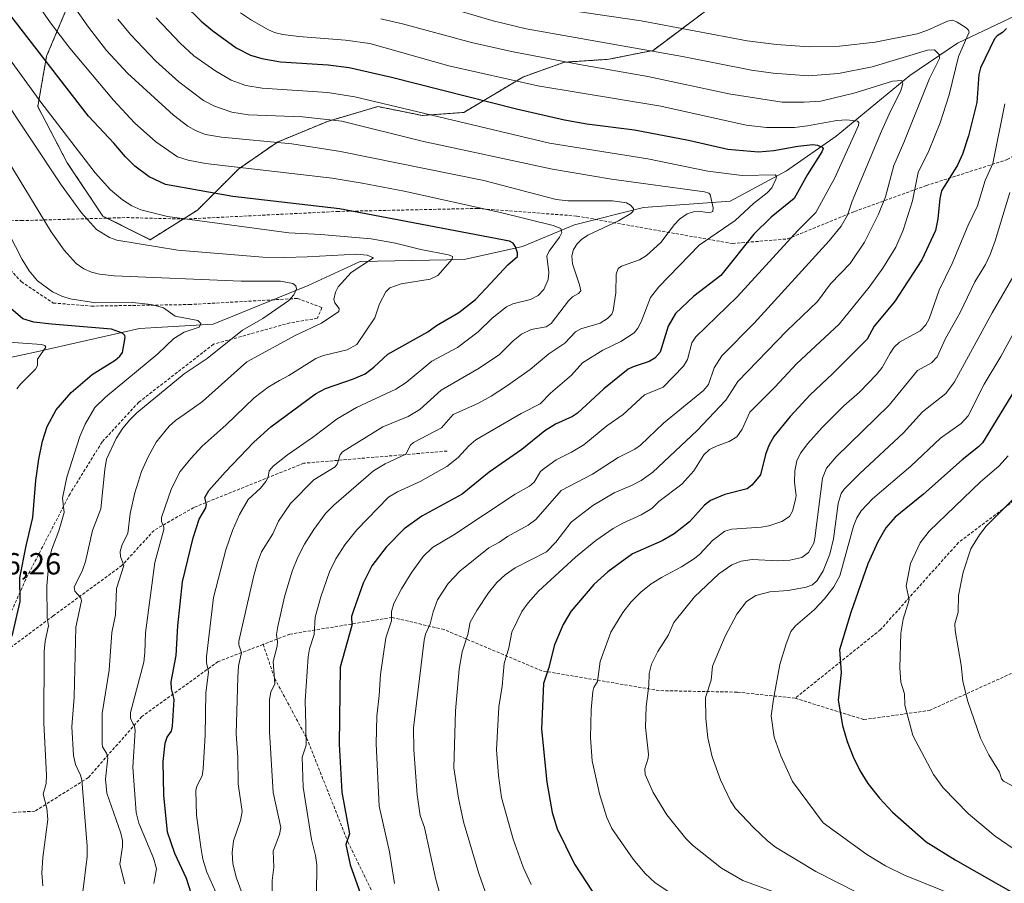
# Model space of a CAD drawing. Units: metres. Extents: x 647735 to 651182, y 4760099 to 4762486.
# Drawn here: x 649511 to 649834, y 4761450 to 4761733 of the extents above; entities that cross this region are included whole.
import ezdxf
from ezdxf.enums import TextEntityAlignment as Align

# ---------------------------------------------------------------- set-up
doc = ezdxf.new("R2010")
doc.units = ezdxf.units.M
doc.header["$MEASUREMENT"] = 0
doc.linetypes.add('TRAZOS', pattern=[0.75, 0.5, -0.25])
doc.linetypes.add('TRAZOSX2', pattern=[1.5, 1, -0.5])
for name, color, linetype, lineweight in [('Arbolado forestal', 92, 'TRAZOS', 0), ('Arbolado forestal CxS', 92, 'Continuous', 0), ('Corriente natural lineal', 142, 'Continuous', 13), ('Curva de nivel maestra', 36, 'Continuous', 30), ('Curva de nivel normal', 36, 'Continuous', 0), ('Matorral', 135, 'Continuous', 0), ('Matorral CxS', 135, 'Continuous', 0), ('Rótulo de punto de cota en terreno', 19, 'Continuous', 0), ('Senda', 19, 'TRAZOSX2', 0)]:
    doc.layers.add(name, color=color, linetype=linetype, lineweight=lineweight)
doc.styles.add('Arial', font='txt', dxfattribs={"height": 0.2})

# ---------------------------------------------------------------- blocks, each defined once
blk = doc.blocks.new('*U153')
at = {"layer": 'Arbolado forestal CxS', "color": 92, "linetype": 'Continuous', "lineweight": 0}
blk.add_polyline3d([(649527.95, 4761739.88, 859.89), (649520.2, 4761721.47, 850.34), (649517.29, 4761705, 843.84), (649526.98, 4761686.58, 842.21), (649538.61, 4761669.14, 841.41), (649554.12, 4761661.39, 840.83), (649569.62, 4761671.08, 846.49), (649583.19, 4761684.65, 854.61), (649595.79, 4761693.37, 859.79), (649612.26, 4761700.15, 864.41), (649628.73, 4761705, 868.71), (649635.82, 4761703.58, 869.05), (649643.27, 4761702.09, 869.24), (649656.84, 4761703.06, 871.47), (649676.22, 4761714.69, 880.61), (649689.79, 4761719.53, 884.63), (649704.32, 4761720.5, 886.72), (649718.86, 4761723.41, 889.89), (649738.24, 4761737.94, 899.9)], dxfattribs=at)
blk = doc.blocks.new('*U255')
at = {"layer": 'Curva de nivel maestra', "color": 36, "linetype": 'Continuous', "lineweight": 30}
blk.add_polyline3d([(649565.27, 4761738.48, 875), (649570.88, 4761732.94, 875), (649574.65, 4761729.77, 875), (649582.31, 4761724.23, 875), (649586.97, 4761721.83, 875), (649590.66, 4761720.7, 875), (649596.84, 4761719.64, 875), (649612.41, 4761718.68, 875), (649619.28, 4761717.76, 875), (649633.14, 4761714.68, 875), (649674.1, 4761704.23, 875), (649689.84, 4761700.7, 875), (649697.17, 4761699.38, 875), (649712.76, 4761697.35, 875), (649730.49, 4761694.04, 875), (649743.36, 4761691.09, 875), (649753.36, 4761690.21, 875), (649758.37, 4761690.57, 875), (649766.24, 4761692.02, 875), (649771.23, 4761692.58, 875), (649772.7, 4761692.39, 875), (649774.22, 4761691.68, 875), (649774.52, 4761691.22, 875), (649774.18, 4761690.15, 875), (649769.44, 4761682.75, 875), (649765.03, 4761674.91, 875), (649757.53, 4761668.76, 875), (649751.81, 4761663.15, 875), (649741.05, 4761649.63, 875), (649732.22, 4761642.92, 875), (649726.22, 4761637.18, 875), (649723.81, 4761633.05, 875), (649721.16, 4761624.49, 875), (649719.48, 4761622.6, 875), (649717.62, 4761621.42, 875), (649712.36, 4761619.75, 875), (649710.73, 4761618.93, 875), (649702.69, 4761612.47, 875), (649694.14, 4761604.55, 875), (649692.51, 4761603.5, 875), (649686.89, 4761600.97, 875), (649683.41, 4761598.79, 875), (649675.82, 4761592.69, 875), (649665.14, 4761585.26, 875), (649656.37, 4761578.02, 875), (649643.11, 4761570.74, 875), (649637.37, 4761566.59, 875), (649631.43, 4761560.62, 875), (649626.77, 4761554.51, 875), (649623.88, 4761548.8, 875), (649620.68, 4761539.9, 875), (649620.08, 4761537.93, 875), (649620.19, 4761534.92, 875), (649616.41, 4761521.34, 875), (649616, 4761496.11, 875), (649616.9, 4761480.33, 875), (649619.42, 4761466.69, 875), (649618.26, 4761463.23, 875), (649619.64, 4761456.58, 875), (649623.03, 4761447.04, 875)], dxfattribs=at)
blk = doc.blocks.new('*U257')
at = {"layer": 'Curva de nivel maestra', "color": 36, "linetype": 'Continuous', "lineweight": 30}
blk.add_polyline3d([(649839.63, 4761615.85, 925), (649826.72, 4761594.87, 925), (649825.49, 4761593.47, 925), (649820.06, 4761589.27, 925), (649807.4, 4761577.95, 925), (649798.16, 4761570.45, 925), (649795.14, 4761567, 925), (649792.47, 4761562.36, 925), (649789.25, 4761555.2, 925), (649783.68, 4761539.22, 925), (649779.88, 4761527.03, 925), (649780.5, 4761519.56, 925), (649779.53, 4761510.49, 925), (649780.89, 4761502.23, 925), (649782.38, 4761496.99, 925), (649784.36, 4761491.96, 925), (649786.63, 4761487.41, 925), (649789.23, 4761483.24, 925), (649793.04, 4761478.36, 925), (649797.26, 4761473.75, 925), (649808.34, 4761464.08, 925), (649817.76, 4761458.13, 925), (649860.44, 4761433.91, 925)], dxfattribs=at)
blk = doc.blocks.new('*U258')
at = {"layer": 'Curva de nivel maestra', "color": 36, "linetype": 'Continuous', "lineweight": 30}
blk.add_polyline3d([(649508.96, 4761531.46, 825), (649511.57, 4761542.79, 825), (649511.4, 4761550.55, 825), (649513.47, 4761561.08, 825), (649515.73, 4761570.35, 825), (649516.68, 4761582.5, 825), (649517.66, 4761589.43, 825), (649518.91, 4761595.38, 825), (649520.41, 4761600.2, 825), (649523.32, 4761605.6, 825), (649528.28, 4761611.35, 825), (649535.1, 4761617.18, 825), (649542.64, 4761621.94, 825), (649544.23, 4761623.25, 825), (649545.04, 4761624.39, 825), (649545.92, 4761629.28, 825), (649545.83, 4761630.04, 825), (649545.03, 4761630.75, 825), (649541.44, 4761632.1, 825), (649521.8, 4761633.67, 825), (649515.97, 4761634.33, 825), (649512.46, 4761635.48, 825), (649507.72, 4761639.44, 825)], dxfattribs=at)
blk = doc.blocks.new('*U259')
at = {"layer": 'Curva de nivel maestra', "color": 36, "linetype": 'Continuous', "lineweight": 30}
blk.add_polyline3d([(649834.57, 4761730.58, 900), (649833.34, 4761729.25, 900), (649831.58, 4761728.16, 900), (649830.66, 4761727.2, 900), (649826.12, 4761717.69, 900), (649825.6, 4761715.52, 900), (649824.86, 4761706.37, 900), (649822.18, 4761695.41, 900), (649820.16, 4761689.44, 900), (649818.53, 4761685.75, 900), (649813.34, 4761677.43, 900), (649812.79, 4761674.85, 900), (649812.17, 4761668.22, 900), (649811.38, 4761664.4, 900), (649806.9, 4761654.76, 900), (649797.88, 4761641.04, 900), (649791.31, 4761633.03, 900), (649788.98, 4761628.75, 900), (649777.66, 4761617.4, 900), (649770.33, 4761610.55, 900), (649763.81, 4761603.41, 900), (649758.4, 4761596.85, 900), (649756.8, 4761593.92, 900), (649755.66, 4761590.98, 900), (649754.07, 4761584.38, 900), (649751.22, 4761580.99, 900), (649749.62, 4761579.74, 900), (649742.4, 4761577.93, 900), (649737.7, 4761575.95, 900), (649735.66, 4761574.4, 900), (649730.74, 4761568.88, 900), (649725.76, 4761564.95, 900), (649721.79, 4761562.67, 900), (649712.14, 4761558.44, 900), (649703.98, 4761552.59, 900), (649699.49, 4761548.42, 900), (649691.91, 4761539.51, 900), (649689.38, 4761535.32, 900), (649686.61, 4761528.64, 900), (649684.64, 4761520.93, 900), (649682.92, 4761515.99, 900), (649682.35, 4761500.95, 900), (649684.03, 4761483.65, 900), (649685.78, 4761473.74, 900), (649687.44, 4761468.39, 900), (649693.14, 4761456.78, 900), (649698.87, 4761447.95, 900)], dxfattribs=at)
blk = doc.blocks.new('*U263')
at = {"layer": 'Curva de nivel maestra', "color": 36, "linetype": 'Continuous', "lineweight": 30}
blk.add_polyline3d([(649567.5, 4761447.22, 850), (649566.03, 4761452.1, 850), (649562.15, 4761460.28, 850), (649559.76, 4761467.29, 850), (649558.65, 4761479.36, 850), (649558.37, 4761490.44, 850), (649558.99, 4761496.41, 850), (649559.68, 4761498.36, 850), (649561.09, 4761500.34, 850), (649561.42, 4761501.93, 850), (649561.95, 4761510.75, 850), (649561.1, 4761514.23, 850), (649561.02, 4761516.46, 850), (649562.61, 4761525.09, 850), (649563.14, 4761534.84, 850), (649564.71, 4761549.29, 850), (649568.18, 4761563.72, 850), (649570.21, 4761569.79, 850), (649572.37, 4761573.48, 850), (649572.56, 4761574.68, 850), (649572.08, 4761576.92, 850), (649573.31, 4761579.22, 850), (649578.66, 4761585.23, 850), (649588.08, 4761594.99, 850), (649593.64, 4761600.05, 850), (649608.28, 4761610.93, 850), (649611.57, 4761612.64, 850), (649620.74, 4761615.75, 850), (649624.54, 4761617.48, 850), (649627.41, 4761619.57, 850), (649631.99, 4761623.84, 850), (649645.05, 4761631.21, 850), (649647.9, 4761633.31, 850), (649655.24, 4761637.48, 850), (649660.64, 4761641.75, 850), (649665.76, 4761647.17, 850), (649671.33, 4761653.17, 850), (649674.44, 4761655.83, 850), (649674.48, 4761657.1, 850), (649673.79, 4761659.02, 850), (649672.99, 4761660.19, 850), (649671.87, 4761660.95, 850), (649616.16, 4761671.48, 850), (649581.25, 4761675.52, 850), (649559.18, 4761679.5, 850), (649553.75, 4761681.96, 850), (649549.09, 4761685.47, 850), (649546.01, 4761688.49, 850), (649542.27, 4761693.02, 850), (649533.95, 4761701.85, 850), (649507.38, 4761736.13, 850)], dxfattribs=at)

msp = doc.modelspace()

# ---------------------------------------------------------------- linework, layer by layer
at = {"layer": 'Arbolado forestal', "color": 92, "linetype": 'TRAZOS', "lineweight": 0}
for points in [[(649564.92, 4761668.14, 844.75), (649554.12, 4761661.39, 840.83), (649540, 4761668.45, 841.53), (649538.61, 4761669.14, 841.41), (649526.98, 4761686.58, 842.21), (649517.29, 4761705, 843.84), (649520.2, 4761721.47, 850.34), (649527.95, 4761739.88, 859.89)], [(649738.24, 4761737.94, 899.9), (649718.86, 4761723.41, 889.89), (649704.32, 4761720.5, 886.72), (649689.79, 4761719.53, 884.63), (649676.22, 4761714.69, 880.61), (649656.84, 4761703.06, 871.47), (649643.27, 4761702.09, 869.24), (649635.82, 4761703.58, 869.05), (649628.73, 4761705, 868.71), (649612.26, 4761700.15, 864.41), (649595.79, 4761693.37, 859.79), (649583.19, 4761684.65, 854.61), (649569.62, 4761671.08, 846.49), (649564.92, 4761668.14, 844.75)]]:
    msp.add_polyline3d(points, dxfattribs=at)
at = {"layer": 'Corriente natural lineal', "color": 142, "linetype": 'Continuous', "lineweight": 13}
msp.add_polyline3d([(649955.22, 4761903.59, 994.01), (649943.17, 4761853.94, 969.41), (649930.41, 4761822.73, 954.83), (649916.95, 4761801.45, 942.16), (649888.71, 4761771.86, 924.29), (649870.99, 4761754.14, 913.63), (649848.31, 4761739.97, 904.27), (649818.54, 4761725.79, 893.44), (649802.95, 4761715.16, 886.2), (649778.85, 4761695.31, 877.15), (649762.55, 4761683.97, 870.87), (649744.12, 4761674.05, 866.3), (649715.77, 4761671.92, 860.75), (649693.09, 4761666.25, 856.44), (649676.08, 4761659.17, 850.45), (649656.94, 4761654.91, 846.23), (649622.92, 4761654.21, 839.55), (649605.91, 4761646.41, 836.28), (649574.72, 4761633.65, 830.9), (649550.62, 4761632.23, 826.67), (649515.89, 4761624.44, 819.45), (649495.33, 4761620.03, 815.45)], dxfattribs=at)
at = {"layer": 'Curva de nivel normal', "color": 36, "linetype": 'Continuous', "lineweight": 0}
for points in [[(649490.41, 4761745.04, 845), (649518.36, 4761706.48, 845), (649536.09, 4761683.29, 845), (649541.15, 4761677.72, 845), (649545.04, 4761674.4, 845), (649548.08, 4761672.47, 845), (649551.09, 4761671.15, 845), (649559.77, 4761668.93, 845), (649599.51, 4761663.59, 845), (649610.07, 4761663.1, 845), (649626.55, 4761661.61, 845), (649634.5, 4761660.27, 845), (649642.8, 4761658.13, 845), (649651.85, 4761656.46, 845), (649653.18, 4761655.88, 845), (649653, 4761654.95, 845), (649648.32, 4761649.61, 845), (649645.81, 4761648.46, 845), (649636.3, 4761646.94, 845), (649632.63, 4761645.66, 845), (649631.35, 4761644.32, 845), (649629.2, 4761640.39, 845), (649627.75, 4761635.77, 845), (649621.77, 4761627.01, 845), (649618.6, 4761625.33, 845), (649610.9, 4761623.4, 845), (649608.41, 4761622.44, 845), (649599.49, 4761616.84, 845), (649596.46, 4761615.29, 845), (649592.78, 4761613.08, 845), (649588.18, 4761609.58, 845), (649579.04, 4761600.73, 845), (649571.2, 4761593.74, 845), (649567.41, 4761589.69, 845), (649563.95, 4761585.4, 845), (649561.16, 4761579.9, 845), (649557.86, 4761570.4, 845), (649557.85, 4761569, 845), (649558.62, 4761567.21, 845), (649558.64, 4761566.47, 845), (649555.61, 4761555.65, 845), (649552.56, 4761532.54, 845), (649552.41, 4761526.13, 845), (649552.01, 4761522.95, 845), (649547.66, 4761506.41, 845), (649547.73, 4761504.56, 845), (649548.48, 4761502.89, 845), (649549, 4761501.97, 845), (649549.23, 4761500.51, 845), (649548.45, 4761488.52, 845), (649549.52, 4761473.65, 845), (649550.38, 4761470.2, 845), (649555.2, 4761458.68, 845), (649556.25, 4761455.19, 845), (649555.34, 4761450.41, 845)], [(649514.39, 4761742.74, 855), (649521.48, 4761732.46, 855), (649527.78, 4761724.09, 855), (649542.11, 4761707.07, 855), (649548.98, 4761699.71, 855), (649556.01, 4761693.42, 855), (649563.05, 4761688.56, 855), (649566.55, 4761687.41, 855), (649572.22, 4761686.36, 855), (649613.7, 4761681.55, 855), (649623.54, 4761679.94, 855), (649637.33, 4761677.26, 855), (649668.9, 4761670.3, 855), (649686.12, 4761666.01, 855), (649688.6, 4761665.04, 855), (649689.01, 4761663.78, 855), (649688.24, 4761662.21, 855), (649684.8, 4761657.63, 855), (649684.08, 4761656.01, 855), (649684.73, 4761650.66, 855), (649684.52, 4761648.36, 855), (649683.1, 4761645.06, 855), (649681.17, 4761643.05, 855), (649678.73, 4761641.8, 855), (649672.95, 4761640.37, 855), (649670.89, 4761639.34, 855), (649666.2, 4761635.72, 855), (649661.52, 4761631.2, 855), (649654.82, 4761626.05, 855), (649646.35, 4761621.58, 855), (649637.97, 4761614.62, 855), (649634.63, 4761612.43, 855), (649621.67, 4761606.37, 855), (649615.34, 4761602.64, 855), (649607.34, 4761596.53, 855), (649599.11, 4761590.92, 855), (649594.42, 4761587.12, 855), (649593.13, 4761585.68, 855), (649592.79, 4761583.53, 855), (649592.04, 4761582.14, 855), (649590.23, 4761580.02, 855), (649586.2, 4761576.28, 855), (649583.34, 4761571.35, 855), (649581.12, 4761566.11, 855), (649578.92, 4761559.78, 855), (649574.89, 4761544.15, 855), (649572.53, 4761524.72, 855), (649572.57, 4761522.84, 855), (649573.2, 4761519.65, 855), (649572.32, 4761512.91, 855), (649572.14, 4761499, 855), (649571.53, 4761487.96, 855), (649571.18, 4761485.74, 855), (649569.46, 4761482.34, 855), (649569.07, 4761480.95, 855), (649569.33, 4761472.81, 855), (649570.72, 4761462.28, 855), (649571.41, 4761458.35, 855), (649572.71, 4761454.09, 855), (649575.6, 4761447.62, 855)], [(649526.21, 4761742.16, 860), (649533.89, 4761730.98, 860), (649539.79, 4761723.34, 860), (649546.69, 4761716, 860), (649561.76, 4761702.22, 860), (649566.48, 4761698.55, 860), (649569.19, 4761697.05, 860), (649572.24, 4761695.84, 860), (649577.52, 4761694.95, 860), (649600.55, 4761692.79, 860), (649616.49, 4761690.33, 860), (649663.45, 4761680.74, 860), (649687.16, 4761674.53, 860), (649691.02, 4761674.14, 860), (649705.59, 4761674.13, 860), (649710.17, 4761673.46, 860), (649711.51, 4761672.66, 860), (649712.39, 4761671.63, 860), (649712.3, 4761670.77, 860), (649711.61, 4761669.94, 860), (649707.54, 4761667.58, 860), (649697.43, 4761662.83, 860), (649695.44, 4761661.46, 860), (649694.01, 4761659.99, 860), (649692.81, 4761658.13, 860), (649692.2, 4761656.09, 860), (649692.41, 4761653.51, 860), (649694.78, 4761646.59, 860), (649695.16, 4761644.62, 860), (649694.45, 4761643.73, 860), (649692.5, 4761642.62, 860), (649691.12, 4761641.37, 860), (649685.52, 4761633.92, 860), (649683.88, 4761632.83, 860), (649678.95, 4761631.91, 860), (649675.75, 4761630.4, 860), (649672.99, 4761628.28, 860), (649668.5, 4761623.77, 860), (649661.91, 4761619.3, 860), (649649.41, 4761612.1, 860), (649642.41, 4761605.77, 860), (649638.59, 4761603.48, 860), (649630.3, 4761600.04, 860), (649617.09, 4761591.88, 860), (649616.39, 4761590.86, 860), (649615.35, 4761587.85, 860), (649614.67, 4761586.94, 860), (649607.73, 4761582.68, 860), (649600.05, 4761574.94, 860), (649596.19, 4761569.15, 860), (649594.34, 4761564.99, 860), (649590.64, 4761559.08, 860), (649589.26, 4761555.59, 860), (649588.05, 4761551.34, 860), (649583.12, 4761529.79, 860), (649583.16, 4761528.67, 860), (649584.01, 4761526.03, 860), (649583.04, 4761521.76, 860), (649582.8, 4761518, 860), (649582.29, 4761499.36, 860), (649582.79, 4761491.77, 860), (649582.99, 4761483.1, 860), (649584.21, 4761474.02, 860), (649583.71, 4761471.02, 860), (649581.38, 4761464.43, 860), (649580.98, 4761460.56, 860), (649581.16, 4761456.83, 860), (649582.44, 4761452.14, 860), (649584.62, 4761446.33, 860)], [(649635.21, 4761742.43, 890), (649666.46, 4761733.08, 890), (649677.23, 4761730.42, 890), (649728.51, 4761721.42, 890), (649751.11, 4761716.9, 890), (649758.21, 4761715.9, 890), (649769.78, 4761715.03, 890), (649779.59, 4761715.8, 890), (649790.61, 4761718.06, 890), (649808.74, 4761723.44, 890), (649811.02, 4761723.62, 890), (649812.57, 4761722.11, 890), (649812.66, 4761720.72, 890), (649809.45, 4761714.17, 890), (649801.01, 4761693.23, 890), (649797.71, 4761685.7, 890), (649795.04, 4761675.47, 890), (649792.7, 4761669.7, 890), (649788.15, 4761660.56, 890), (649783.43, 4761653.59, 890), (649777.01, 4761646.87, 890), (649772.75, 4761641.16, 890), (649762.66, 4761631.52, 890), (649746.58, 4761614.89, 890), (649742.74, 4761608.81, 890), (649733.3, 4761598.88, 890), (649718.8, 4761585.16, 890), (649715, 4761582.44, 890), (649711.79, 4761580.87, 890), (649706.09, 4761578.4, 890), (649699.1, 4761574.29, 890), (649692.02, 4761568.84, 890), (649687, 4761562.3, 890), (649683.96, 4761559.14, 890), (649673.67, 4761553.9, 890), (649670.39, 4761551.6, 890), (649667.67, 4761549.01, 890), (649664.9, 4761545.63, 890), (649661.07, 4761539.89, 890), (649658.97, 4761536.05, 890), (649658.16, 4761532, 890), (649656.28, 4761526.39, 890), (649655.3, 4761520.61, 890), (649654.16, 4761507.01, 890), (649653.58, 4761488.33, 890), (649655.08, 4761478.36, 890), (649656.72, 4761470.64, 890), (649661.74, 4761453.71, 890), (649666.48, 4761440.36, 890)], [(649583.73, 4761735.67, 880), (649587.28, 4761733.29, 880), (649592.93, 4761730.14, 880), (649594.81, 4761729.31, 880), (649597.59, 4761728.64, 880), (649602.8, 4761727.96, 880), (649618.07, 4761726.8, 880), (649626.03, 4761725.69, 880), (649651.91, 4761718.4, 880), (649681.11, 4761711.78, 880), (649721.36, 4761705.16, 880), (649749.31, 4761698.86, 880), (649756.05, 4761698.11, 880), (649765.15, 4761698.19, 880), (649769.46, 4761698.66, 880), (649779.03, 4761700.42, 880), (649782.35, 4761700.68, 880), (649785.79, 4761700.19, 880), (649786.25, 4761699.75, 880), (649786.19, 4761698.76, 880), (649778.38, 4761681.64, 880), (649772.18, 4761670.24, 880), (649766.23, 4761664.37, 880), (649746.37, 4761642.65, 880), (649732.85, 4761629.5, 880), (649731.57, 4761627.61, 880), (649730.13, 4761622.14, 880), (649728.79, 4761619.98, 880), (649722.16, 4761613.02, 880), (649716.09, 4761610.58, 880), (649709.02, 4761604.09, 880), (649703.69, 4761600.36, 880), (649696.22, 4761594.19, 880), (649692.1, 4761591.72, 880), (649687.11, 4761589.3, 880), (649683.16, 4761586.37, 880), (649682, 4761585.4, 880), (649679.92, 4761581.94, 880), (649678.39, 4761580.57, 880), (649673.67, 4761578.02, 880), (649653.55, 4761564.72, 880), (649646.57, 4761560.53, 880), (649643.58, 4761557.57, 880), (649639.79, 4761552.41, 880), (649636.4, 4761546.96, 880), (649633.95, 4761542.13, 880), (649633.2, 4761539.6, 880), (649633.22, 4761536.5, 880), (649631.35, 4761530.94, 880), (649629.53, 4761518.91, 880), (649629.16, 4761512.05, 880), (649628.32, 4761505.21, 880), (649628.15, 4761496.17, 880), (649629.17, 4761475.72, 880), (649632.5, 4761460.81, 880), (649634.19, 4761450.38, 880)], [(649686.54, 4761737.26, 895), (649714.91, 4761733.05, 895), (649749.65, 4761726.55, 895), (649759.28, 4761725.3, 895), (649769.93, 4761724.62, 895), (649779.92, 4761724.76, 895), (649791.61, 4761726.11, 895), (649805.41, 4761728.85, 895), (649808.52, 4761729.93, 895), (649815.28, 4761733.02, 895), (649816.99, 4761733.26, 895), (649818.43, 4761732.7, 895), (649821.36, 4761730.84, 895), (649822.16, 4761730.07, 895), (649822.37, 4761729.35, 895), (649818.88, 4761721.38, 895), (649815.79, 4761708.86, 895), (649812.89, 4761699.65, 895), (649809.2, 4761690.5, 895), (649805.65, 4761683.4, 895), (649803.84, 4761674.07, 895), (649800.79, 4761664.46, 895), (649798.33, 4761658.98, 895), (649794.08, 4761652.03, 895), (649789.67, 4761645.84, 895), (649779.86, 4761633.71, 895), (649765.87, 4761620.67, 895), (649758.89, 4761613.13, 895), (649750.54, 4761604.92, 895), (649748.09, 4761599.25, 895), (649746.28, 4761596.8, 895), (649743.83, 4761595.21, 895), (649739.86, 4761593.85, 895), (649737.36, 4761592.64, 895), (649735.52, 4761590.94, 895), (649733.85, 4761588.27, 895), (649732.15, 4761585.68, 895), (649728.26, 4761581.25, 895), (649720.79, 4761575.58, 895), (649718.41, 4761573.29, 895), (649714.91, 4761571.2, 895), (649708.95, 4761568.52, 895), (649705.76, 4761566.71, 895), (649700.09, 4761562.79, 895), (649693.42, 4761557.4, 895), (649681.35, 4761546.2, 895), (649677.95, 4761542.41, 895), (649675.91, 4761539.54, 895), (649672.55, 4761532.79, 895), (649671.64, 4761527.7, 895), (649670.09, 4761522.55, 895), (649669.42, 4761515.14, 895), (649668.34, 4761508.33, 895), (649667.57, 4761494.25, 895), (649668.19, 4761485.82, 895), (649669.24, 4761478.6, 895), (649673.01, 4761464.95, 895), (649676.34, 4761455.77, 895), (649678.92, 4761450.13, 895)], [(649543.52, 4761733.69, 865), (649547.72, 4761728.6, 865), (649556, 4761719.93, 865), (649563.52, 4761713.09, 865), (649571.62, 4761706.98, 865), (649575.15, 4761705.14, 865), (649580.89, 4761703.19, 865), (649586.31, 4761702.3, 865), (649603.98, 4761701.68, 865), (649616.85, 4761700.24, 865), (649643.22, 4761693.66, 865), (649685.88, 4761684.52, 865), (649705.22, 4761681.24, 865), (649735.67, 4761677.1, 865), (649737.16, 4761676.68, 865), (649737.58, 4761676.2, 865), (649738.55, 4761671.85, 865), (649738.38, 4761670.59, 865), (649737.31, 4761670.13, 865), (649734.52, 4761670.62, 865), (649732.1, 4761670.52, 865), (649729.99, 4761669.85, 865), (649727.46, 4761668.1, 865), (649725.82, 4761666.35, 865), (649721.42, 4761660.46, 865), (649716.7, 4761656.18, 865), (649714.45, 4761654.8, 865), (649708.56, 4761652.72, 865), (649707.46, 4761651.94, 865), (649706.79, 4761650.09, 865), (649706.63, 4761644, 865), (649705.82, 4761638.19, 865), (649705.29, 4761637, 865), (649703.97, 4761635.54, 865), (649701.57, 4761633.99, 865), (649695.22, 4761632.12, 865), (649693.39, 4761631.21, 865), (649690, 4761627.46, 865), (649684.73, 4761623.99, 865), (649678.55, 4761618.83, 865), (649670.83, 4761613.4, 865), (649665.78, 4761610.08, 865), (649661.68, 4761607.81, 865), (649653.42, 4761604.12, 865), (649649.55, 4761599.7, 865), (649640.35, 4761594.96, 865), (649639.38, 4761594.08, 865), (649637.86, 4761591.06, 865), (649631.13, 4761587.98, 865), (649627.31, 4761585.64, 865), (649614.26, 4761574.43, 865), (649611.59, 4761571.67, 865), (649607.68, 4761566.42, 865), (649604.68, 4761561.66, 865), (649602.49, 4761557.34, 865), (649600.67, 4761552.73, 865), (649598.11, 4761544.37, 865), (649595.9, 4761534.68, 865), (649595.48, 4761532.03, 865), (649595.86, 4761529.69, 865), (649595.75, 4761528.22, 865), (649594.43, 4761523.18, 865), (649595, 4761515.8, 865), (649593.6, 4761513.09, 865), (649593.2, 4761510.72, 865), (649593.2, 4761500.11, 865), (649594.38, 4761480.24, 865), (649596.96, 4761468.82, 865), (649596.53, 4761466.5, 865), (649594.36, 4761460.98, 865), (649594.66, 4761455.73, 865), (649594.07, 4761451.44, 865), (649594.13, 4761447.91, 865)], [(649556.05, 4761734.12, 870), (649563.91, 4761725.76, 870), (649568.42, 4761721.68, 870), (649575.64, 4761716.58, 870), (649580.67, 4761713.66, 870), (649585.41, 4761711.93, 870), (649590.78, 4761711.07, 870), (649612.18, 4761709.57, 870), (649621.21, 4761708.24, 870), (649684.97, 4761692.97, 870), (649717.11, 4761687.86, 870), (649736.78, 4761683.82, 870), (649748.03, 4761682.43, 870), (649758.82, 4761682.61, 870), (649759.31, 4761682.21, 870), (649759.22, 4761681.39, 870), (649757.76, 4761678.4, 870), (649756.19, 4761676.7, 870), (649751.73, 4761673.2, 870), (649745.69, 4761667.66, 870), (649733.99, 4761659.63, 870), (649720.78, 4761645.91, 870), (649717.97, 4761642.43, 870), (649714.95, 4761634.48, 870), (649713.88, 4761632.4, 870), (649712.63, 4761630.88, 870), (649708.27, 4761627.97, 870), (649702.39, 4761625.18, 870), (649695.7, 4761621.02, 870), (649692.12, 4761616.97, 870), (649685.27, 4761611.07, 870), (649681.84, 4761607.65, 870), (649675.6, 4761604.42, 870), (649660.82, 4761595.77, 870), (649658.53, 4761593.8, 870), (649654.96, 4761590, 870), (649651.33, 4761587.02, 870), (649642.52, 4761582.2, 870), (649635.14, 4761578.78, 870), (649632.15, 4761576.97, 870), (649621.78, 4761566.26, 870), (649617.88, 4761561.42, 870), (649614.92, 4761556.77, 870), (649612.88, 4761552.53, 870), (649610.02, 4761544.35, 870), (649608.21, 4761537.67, 870), (649607.82, 4761531.98, 870), (649606.29, 4761527.3, 870), (649605.83, 4761524.68, 870), (649604.91, 4761510.25, 870), (649605.1, 4761502.58, 870), (649605.25, 4761495.76, 870), (649603.89, 4761491.8, 870), (649604.28, 4761482, 870), (649607, 4761464.84, 870), (649608.33, 4761459.56, 870), (649608.68, 4761456.51, 870), (649608.56, 4761446.84, 870)], [(649629.64, 4761733.8, 885), (649636.81, 4761732.16, 885), (649659.4, 4761726, 885), (649672.5, 4761723.07, 885), (649694.74, 4761718.74, 885), (649717.1, 4761714.84, 885), (649743.71, 4761709.22, 885), (649761.15, 4761706.47, 885), (649768.32, 4761706.39, 885), (649773.76, 4761706.78, 885), (649785.07, 4761709.51, 885), (649797.27, 4761713.33, 885), (649800.35, 4761713.57, 885), (649800.65, 4761712.45, 885), (649799.91, 4761709.89, 885), (649796.69, 4761703.73, 885), (649793.63, 4761696.94, 885), (649784.08, 4761674, 885), (649782.57, 4761669.39, 885), (649780.51, 4761665.77, 885), (649776.55, 4761661.02, 885), (649751.95, 4761634.07, 885), (649741.37, 4761623.33, 885), (649738.81, 4761619.36, 885), (649737.02, 4761613.88, 885), (649735.4, 4761612.01, 885), (649722.27, 4761601.22, 885), (649714.72, 4761594.03, 885), (649712.85, 4761592.77, 885), (649707.37, 4761590, 885), (649699.03, 4761584.6, 885), (649688.78, 4761579.17, 885), (649680.46, 4761569.75, 885), (649677.89, 4761567.87, 885), (649671.12, 4761564.11, 885), (649668.52, 4761562.26, 885), (649665.08, 4761560.4, 885), (649655.6, 4761552.78, 885), (649651.71, 4761548.68, 885), (649648.27, 4761543.42, 885), (649646.78, 4761539.44, 885), (649645.85, 4761535.56, 885), (649644.34, 4761532.16, 885), (649643.9, 4761530.15, 885), (649640.34, 4761501.45, 885), (649640.49, 4761494.26, 885), (649641.54, 4761479.49, 885), (649642.52, 4761472.68, 885), (649643.98, 4761468.83, 885), (649647.71, 4761451.76, 885), (649652.84, 4761433.33, 885)], [(649493.89, 4761709.59, 835), (649521.7, 4761663.97, 835), (649525.93, 4761657.92, 835), (649529.84, 4761653.62, 835), (649532.38, 4761651.86, 835), (649534.93, 4761650.74, 835), (649537.52, 4761650.1, 835), (649542.3, 4761649.54, 835), (649583.89, 4761647.76, 835), (649596.79, 4761647.82, 835), (649600.87, 4761647.08, 835), (649601.89, 4761646.31, 835), (649602.02, 4761645.31, 835), (649601.17, 4761643.36, 835), (649599.58, 4761641.43, 835), (649591.07, 4761635.51, 835), (649584.37, 4761631.78, 835), (649572.74, 4761622.44, 835), (649565.29, 4761617.45, 835), (649549.79, 4761604.66, 835), (649547.41, 4761602.4, 835), (649545.15, 4761599.67, 835), (649543.03, 4761596.24, 835), (649539.87, 4761589.5, 835), (649539.23, 4761586.09, 835), (649537.94, 4761573.22, 835), (649535.23, 4761566.13, 835), (649532.91, 4761555.99, 835), (649531.97, 4761553.13, 835), (649529.21, 4761547.48, 835), (649529.48, 4761546.2, 835), (649531.39, 4761544.07, 835), (649531.63, 4761543.1, 835), (649529.82, 4761534.46, 835), (649529.22, 4761511.46, 835), (649528.42, 4761501.72, 835), (649528.97, 4761492.32, 835), (649529.64, 4761489.45, 835), (649531.35, 4761485.96, 835), (649531.78, 4761484.39, 835), (649533.48, 4761462.64, 835), (649533.44, 4761459.3, 835), (649532.07, 4761447.65, 835)], [(649504.73, 4761709.59, 840), (649524.93, 4761679.34, 840), (649531.63, 4761670.14, 840), (649536.49, 4761664.76, 840), (649540.77, 4761662.08, 840), (649543.16, 4761661.18, 840), (649563.19, 4761657.94, 840), (649591.05, 4761655.69, 840), (649598.25, 4761655.5, 840), (649605.57, 4761655.79, 840), (649621.66, 4761656.64, 840), (649625.24, 4761656.32, 840), (649627.27, 4761655.4, 840), (649619.94, 4761650.59, 840), (649615.66, 4761645.91, 840), (649614.82, 4761644.2, 840), (649614.32, 4761641.76, 840), (649614.63, 4761640.65, 840), (649616.03, 4761638.79, 840), (649615.93, 4761637.89, 840), (649610.23, 4761634.05, 840), (649601.79, 4761630.09, 840), (649585.83, 4761621.34, 840), (649571.27, 4761608.34, 840), (649565.31, 4761604.09, 840), (649562.4, 4761602.16, 840), (649560.31, 4761600.33, 840), (649556.13, 4761595.08, 840), (649553.43, 4761590.22, 840), (649551.25, 4761585.46, 840), (649549.08, 4761578.45, 840), (649547.57, 4761571.62, 840), (649546.84, 4761565.12, 840), (649544.93, 4761561.48, 840), (649544.35, 4761559.21, 840), (649544.45, 4761557.53, 840), (649545.53, 4761554.6, 840), (649543.08, 4761547.04, 840), (649542.77, 4761538.46, 840), (649541.61, 4761532.7, 840), (649540.68, 4761520.37, 840), (649538.41, 4761506.17, 840), (649538.35, 4761496.3, 840), (649538.55, 4761495.18, 840), (649539.83, 4761493.09, 840), (649540.22, 4761491.66, 840), (649539.47, 4761484.64, 840), (649539.98, 4761480.08, 840), (649544.54, 4761466.87, 840), (649545.09, 4761464.55, 840), (649545.07, 4761462.59, 840), (649544.16, 4761456.79, 840), (649545.82, 4761450.32, 840)], [(649834.07, 4761705.88, 905), (649830.18, 4761686.37, 905), (649827.67, 4761680.77, 905), (649825.17, 4761672.51, 905), (649822.05, 4761666.18, 905), (649816.87, 4761653.56, 905), (649812.51, 4761644.79, 905), (649809.27, 4761635.41, 905), (649808.17, 4761633.46, 905), (649806.39, 4761631.5, 905), (649799.62, 4761627.83, 905), (649797.86, 4761626.13, 905), (649796.54, 4761624.15, 905), (649793.9, 4761619.52, 905), (649792.05, 4761617.2, 905), (649786.52, 4761611.43, 905), (649781.39, 4761606.98, 905), (649774.23, 4761599.79, 905), (649769.55, 4761594.63, 905), (649767.18, 4761591.42, 905), (649765.95, 4761588.94, 905), (649765.25, 4761585.63, 905), (649765.18, 4761581.84, 905), (649765.71, 4761577.59, 905), (649765.55, 4761576.21, 905), (649764.54, 4761572.47, 905), (649763.56, 4761570.68, 905), (649761.03, 4761569.03, 905), (649756.77, 4761567.6, 905), (649754.28, 4761567.16, 905), (649744.68, 4761566.54, 905), (649742.31, 4761565.83, 905), (649738.35, 4761562.84, 905), (649734.15, 4761558.29, 905), (649732.44, 4761556.95, 905), (649728.2, 4761554.16, 905), (649721.64, 4761550.72, 905), (649718.28, 4761548.58, 905), (649714.79, 4761545.84, 905), (649711.66, 4761542.67, 905), (649708.96, 4761539.26, 905), (649705.01, 4761532.74, 905), (649701.56, 4761523.14, 905), (649700.6, 4761516.63, 905), (649699.43, 4761514.68, 905), (649699.1, 4761513.3, 905), (649698.61, 4761507.33, 905), (649698.38, 4761498.13, 905), (649698.95, 4761490.64, 905), (649701.28, 4761479.84, 905), (649703.69, 4761472.03, 905), (649705.39, 4761468.5, 905), (649712.3, 4761458.42, 905), (649716.28, 4761453.69, 905), (649719.55, 4761450.6, 905), (649724.72, 4761447.21, 905)], [(649835.71, 4761676.88, 910), (649830.9, 4761661, 910), (649829.26, 4761656.54, 910), (649827.69, 4761653.2, 910), (649824.29, 4761647.57, 910), (649819.4, 4761637.48, 910), (649814.66, 4761629.03, 910), (649811.89, 4761622.96, 910), (649810.07, 4761621.07, 910), (649805.48, 4761618.47, 910), (649796.14, 4761607.15, 910), (649778.82, 4761590.28, 910), (649775.65, 4761586.49, 910), (649774.36, 4761583.29, 910), (649771.84, 4761563.58, 910), (649771.51, 4761561.91, 910), (649769.81, 4761558.89, 910), (649767.58, 4761557.27, 910), (649763.64, 4761556.34, 910), (649759.67, 4761556.15, 910), (649751.32, 4761556.55, 910), (649747.72, 4761556.07, 910), (649744.63, 4761554.84, 910), (649740.39, 4761551.85, 910), (649732.42, 4761544.38, 910), (649725.66, 4761535.96, 910), (649723.92, 4761531.95, 910), (649720.37, 4761526.44, 910), (649718.39, 4761522.29, 910), (649717.55, 4761519.28, 910), (649717.42, 4761515.26, 910), (649716.63, 4761508.45, 910), (649716.37, 4761501.7, 910), (649717.34, 4761492.82, 910), (649717.22, 4761491.51, 910), (649716.12, 4761488.02, 910), (649716.22, 4761486.17, 910), (649718.87, 4761480.2, 910), (649723.36, 4761472.95, 910), (649729.63, 4761465.18, 910), (649731.78, 4761463.04, 910), (649741.23, 4761455.47, 910), (649748.28, 4761451.44, 910), (649803.04, 4761431.35, 910)], [(649507.82, 4761663.41, 830), (649512.19, 4761654.93, 830), (649514.48, 4761651.19, 830), (649517.19, 4761647.94, 830), (649522.1, 4761644.28, 830), (649525.15, 4761642.88, 830), (649527.92, 4761642.05, 830), (649536.34, 4761640.73, 830), (649548.29, 4761640.78, 830), (649554.46, 4761640.13, 830), (649558.44, 4761639, 830), (649562.31, 4761636.33, 830), (649569.78, 4761634.9, 830), (649570.7, 4761633.94, 830), (649570.22, 4761632.76, 830), (649565.29, 4761631.03, 830), (649561.92, 4761628.98, 830), (649556.59, 4761624.01, 830), (649539.48, 4761609.73, 830), (649536, 4761606.41, 830), (649532.78, 4761600.89, 830), (649531.04, 4761596.92, 830), (649526.84, 4761583.6, 830), (649525.39, 4761576.68, 830), (649525.94, 4761572.02, 830), (649524.2, 4761565.96, 830), (649521.91, 4761560, 830), (649521.03, 4761556.54, 830), (649520.24, 4761547.95, 830), (649520.34, 4761537.43, 830), (649520.87, 4761534.89, 830), (649519.71, 4761529.83, 830), (649519.4, 4761526.4, 830), (649519.24, 4761502.94, 830), (649520.19, 4761485.9, 830), (649520.01, 4761483.25, 830), (649519.06, 4761479.71, 830), (649520.3, 4761475.09, 830), (649520.59, 4761471.45, 830), (649518.94, 4761458.95, 830), (649518.6, 4761453.94, 830), (649519.01, 4761449.64, 830)], [(649837.46, 4761650.46, 915), (649829.93, 4761637.42, 915), (649817.57, 4761614.86, 915), (649814.73, 4761611.02, 915), (649807.15, 4761605.01, 915), (649800.91, 4761598.12, 915), (649786.59, 4761584.78, 915), (649781.49, 4761579.65, 915), (649780.46, 4761578.17, 915), (649779.46, 4761574.99, 915), (649777.96, 4761563.4, 915), (649776.7, 4761558.29, 915), (649774.62, 4761552.9, 915), (649772.65, 4761549.74, 915), (649771.03, 4761548.27, 915), (649769.04, 4761547.48, 915), (649763.1, 4761546.44, 915), (649757.07, 4761546.02, 915), (649752.51, 4761544.83, 915), (649749.42, 4761542.84, 915), (649746.25, 4761538.7, 915), (649742.48, 4761531.43, 915), (649738.32, 4761521.61, 915), (649737.92, 4761517.09, 915), (649736.06, 4761511.38, 915), (649736.17, 4761504.44, 915), (649736.84, 4761498.17, 915), (649738.17, 4761491.9, 915), (649740.92, 4761484.45, 915), (649744.16, 4761477.52, 915), (649745.9, 4761475.02, 915), (649751.76, 4761468.77, 915), (649756.3, 4761464.45, 915), (649758.96, 4761462.36, 915), (649772.2, 4761454.33, 915), (649786.16, 4761447.24, 915)], [(649840.34, 4761636.93, 920), (649832.8, 4761623.12, 920), (649827.33, 4761614.06, 920), (649822.05, 4761603.64, 920), (649819.76, 4761601.19, 920), (649813.01, 4761596.34, 920), (649803.28, 4761587.14, 920), (649790.73, 4761576.48, 920), (649787.04, 4761572.51, 920), (649785.62, 4761570.25, 920), (649784.45, 4761567.49, 920), (649779.99, 4761551.23, 920), (649778.03, 4761547.64, 920), (649774.97, 4761543.65, 920), (649771.59, 4761540.05, 920), (649765.46, 4761534.89, 920), (649763.99, 4761533.03, 920), (649762.41, 4761528.91, 920), (649760.4, 4761522.14, 920), (649758.25, 4761510.79, 920), (649757.5, 4761505.33, 920), (649758.53, 4761498.37, 920), (649760.73, 4761492.23, 920), (649764.53, 4761483.84, 920), (649774.58, 4761470.35, 920), (649788.92, 4761459.9, 920), (649795.03, 4761456.19, 920), (649801.16, 4761453.16, 920), (649818.28, 4761446.27, 920)], [(649507.78, 4761627.76, 820), (649518.55, 4761627.04, 820), (649519.59, 4761626.71, 820), (649519.91, 4761626.13, 820), (649517.23, 4761622.24, 820), (649517.17, 4761620.11, 820), (649516.57, 4761618.92, 820), (649511.66, 4761614.07, 820), (649510.49, 4761612.5, 820)], [(649835.22, 4761590.54, 930), (649832.11, 4761587.19, 930), (649826.06, 4761582.07, 930), (649809.28, 4761565.88, 930), (649806.32, 4761562.08, 930), (649803.18, 4761555.33, 930), (649801.74, 4761547.98, 930), (649802.75, 4761543.42, 930), (649800.77, 4761537.04, 930), (649800.01, 4761532.5, 930), (649799.7, 4761521.08, 930), (649800.06, 4761516.44, 930), (649801.18, 4761512.53, 930), (649801.37, 4761508.86, 930), (649803.94, 4761498.96, 930), (649810.75, 4761486.17, 930), (649813.88, 4761481.77, 930), (649822.18, 4761473.24, 930), (649830.94, 4761465.91, 930), (649846.9, 4761454.98, 930)], [(649838.83, 4761578.45, 935), (649827.94, 4761567.48, 935), (649825.75, 4761564.69, 935), (649822.9, 4761560.1, 935), (649820.38, 4761552.47, 935), (649818.91, 4761544.79, 935), (649818.77, 4761539.36, 935), (649817.65, 4761535.56, 935), (649817.8, 4761533.28, 935), (649819.76, 4761521.97, 935), (649820.27, 4761516.77, 935), (649821.85, 4761510.44, 935), (649826.14, 4761498.09, 935), (649828.84, 4761492.56, 935), (649832.28, 4761486.96, 935), (649832.94, 4761484.69, 935), (649833.66, 4761484, 935), (649836.33, 4761482.58, 935)]]:
    msp.add_polyline3d(points, dxfattribs=at)
at = {"layer": 'Matorral', "color": 135, "linetype": 'Continuous', "lineweight": 0}
for points in [[(649564.92, 4761668.14, 844.75), (649554.12, 4761661.39, 840.83), (649540, 4761668.45, 841.53), (649538.61, 4761669.14, 841.41), (649526.98, 4761686.58, 842.21), (649517.29, 4761705, 843.84), (649520.2, 4761721.47, 850.34), (649527.95, 4761739.88, 859.89)], [(649738.24, 4761737.94, 899.9), (649718.86, 4761723.41, 889.89), (649704.32, 4761720.5, 886.72), (649689.79, 4761719.53, 884.63), (649676.22, 4761714.69, 880.61), (649656.84, 4761703.06, 871.47), (649643.27, 4761702.09, 869.24), (649635.82, 4761703.58, 869.05), (649628.73, 4761705, 868.71), (649612.26, 4761700.15, 864.41), (649595.79, 4761693.37, 859.79), (649583.19, 4761684.65, 854.61), (649569.62, 4761671.08, 846.49), (649564.92, 4761668.14, 844.75)]]:
    msp.add_polyline3d(points, dxfattribs=at)
at = {"layer": 'Matorral CxS', "color": 135, "linetype": 'Continuous', "lineweight": 0}
msp.add_polyline3d([(649738.24, 4761737.94, 899.9), (649718.86, 4761723.41, 889.89), (649704.32, 4761720.5, 886.72), (649689.79, 4761719.53, 884.63), (649676.22, 4761714.69, 880.61), (649656.84, 4761703.06, 871.47), (649643.27, 4761702.09, 869.24), (649635.82, 4761703.58, 869.05), (649628.73, 4761705, 868.71), (649612.26, 4761700.15, 864.41), (649595.79, 4761693.37, 859.79), (649583.19, 4761684.65, 854.61), (649569.62, 4761671.08, 846.49), (649554.12, 4761661.39, 840.83), (649538.61, 4761669.14, 841.41), (649526.98, 4761686.58, 842.21), (649517.29, 4761705, 843.84), (649520.2, 4761721.47, 850.34), (649527.95, 4761739.88, 859.89)], dxfattribs=at)
at = {"layer": 'Senda', "color": 19, "linetype": 'TRAZOSX2', "lineweight": 0}
for points in [[(649765.38, 4761511.13, 921.35), (649787.88, 4761504.13, 926.51), (649809.38, 4761507.13, 931.41), (649840.38, 4761521.13, 939.69), (649878.88, 4761537.13, 950.38), (649906.88, 4761543.13, 957.06), (649925.38, 4761550.13, 961.41), (649931.38, 4761558.13, 963.3), (649937.38, 4761580.13, 966.02), (649952.88, 4761624.63, 970.56), (649967.38, 4761651.13, 973.33), (649979.38, 4761667.13, 974.69), (649988.88, 4761678.13, 976.33), (649993.88, 4761686.63, 976.67), (649993.88, 4761692.63, 976.49), (649997.38, 4761702.63, 977.03), (650004.88, 4761722.13, 979.95), (650008.88, 4761745.63, 983.23), (650011.38, 4761764.13, 985.54), (650012.33, 4761781.65, 988.31)], [(649494.88, 4761668.13, 825.21), (649511.88, 4761667.63, 832.04), (649546.38, 4761668.63, 843.26), (649565.38, 4761668.13, 844.78), (649615.38, 4761670.63, 848.96), (649661.38, 4761671.63, 854.72), (649693.88, 4761669.13, 856.84), (649721.88, 4761664.13, 863.67), (649744.88, 4761660.13, 872.69), (649762.88, 4761661.63, 879.28), (649784.88, 4761670.63, 885.52), (649808.38, 4761679.13, 896.4), (649834.88, 4761687.63, 907.01), (649854.38, 4761699.13, 914.45), (649876.88, 4761709.63, 923.97), (649916.38, 4761726.13, 941.52)], [(649916.38, 4761726.13, 941.52), (649907.88, 4761704.13, 940.9), (649890.88, 4761669.13, 939.19), (649871.88, 4761626.63, 938.15), (649853.88, 4761596.63, 936.41), (649839.38, 4761577.63, 935.35), (649818.88, 4761562.13, 933.32), (649793.38, 4761533.63, 927.73), (649765.38, 4761511.13, 921.35)], [(649494.88, 4761668.13, 825.21), (649503.38, 4761657.13, 826.8), (649511.88, 4761647.63, 828.16), (649522.38, 4761640.63, 828.48), (649534.88, 4761639.63, 829.38), (649566.88, 4761640.13, 831.19), (649602.38, 4761642.13, 835.38), (649610.38, 4761639.13, 838.76), (649608.88, 4761635.63, 839.02), (649599.88, 4761634.13, 837.42), (649574.88, 4761627.13, 833.82), (649550.38, 4761608.13, 834.08), (649538.38, 4761595.13, 833.09), (649527.88, 4761578.13, 830.51), (649513.38, 4761550.13, 825.41), (649500.88, 4761522.13, 820.37)], [(649651.38, 4761592.13, 867.71), (649604.38, 4761588.13, 856.99), (649568.38, 4761573.63, 848.25), (649555.38, 4761566.13, 843.64), (649544.88, 4761554.63, 839.76), (649522.38, 4761538.13, 830.78), (649500.88, 4761522.13, 820.37)], [(649765.38, 4761511.13, 921.35), (649746.38, 4761513.13, 916.94), (649720.88, 4761513.63, 910.71), (649682.38, 4761520.13, 898.98), (649650.38, 4761533.63, 886.42), (649633.38, 4761537.63, 879.79), (649599.88, 4761532.13, 866.57), (649591.14, 4761528.78, 862.37)], [(649591.14, 4761528.78, 862.37), (649576.38, 4761523.13, 856.48), (649551.38, 4761505.13, 846.03), (649533.88, 4761485.13, 836.16), (649516.38, 4761474.13, 828.44), (649498.38, 4761473.13, 823.16)], [(649591.14, 4761528.78, 862.37), (649594.88, 4761517.63, 864.62), (649605.38, 4761498.13, 869.77), (649618.88, 4761464.13, 874.79), (649635.88, 4761429.13, 877.72), (649648.38, 4761411.63, 880.2), (649660.38, 4761401.63, 881.98)]]:
    msp.add_polyline3d(points, dxfattribs=at)

# ---------------------------------------------------------------- block references
at = {"layer": 'Arbolado forestal CxS', "color": 92, "linetype": 'Continuous', "lineweight": 0}
msp.add_blockref('*U153', (0, 0), dxfattribs=at)
at = {"layer": 'Curva de nivel maestra', "color": 36, "linetype": 'Continuous', "lineweight": 30}
for name in ['*U255', '*U263', '*U258', '*U259', '*U257']:
    msp.add_blockref(name, (0, 0), dxfattribs=at)

# ---------------------------------------------------------------- texts
at = {"layer": 'Rótulo de punto de cota en terreno', "color": 19, "linetype": 'Continuous', "lineweight": 0, "style": 'Arial'}
msp.add_text('816,26', height=7, dxfattribs=at).set_placement((649495.84, 4761549.5), align=Align.BOTTOM_LEFT)

doc.saveas('drawing.dxf')
